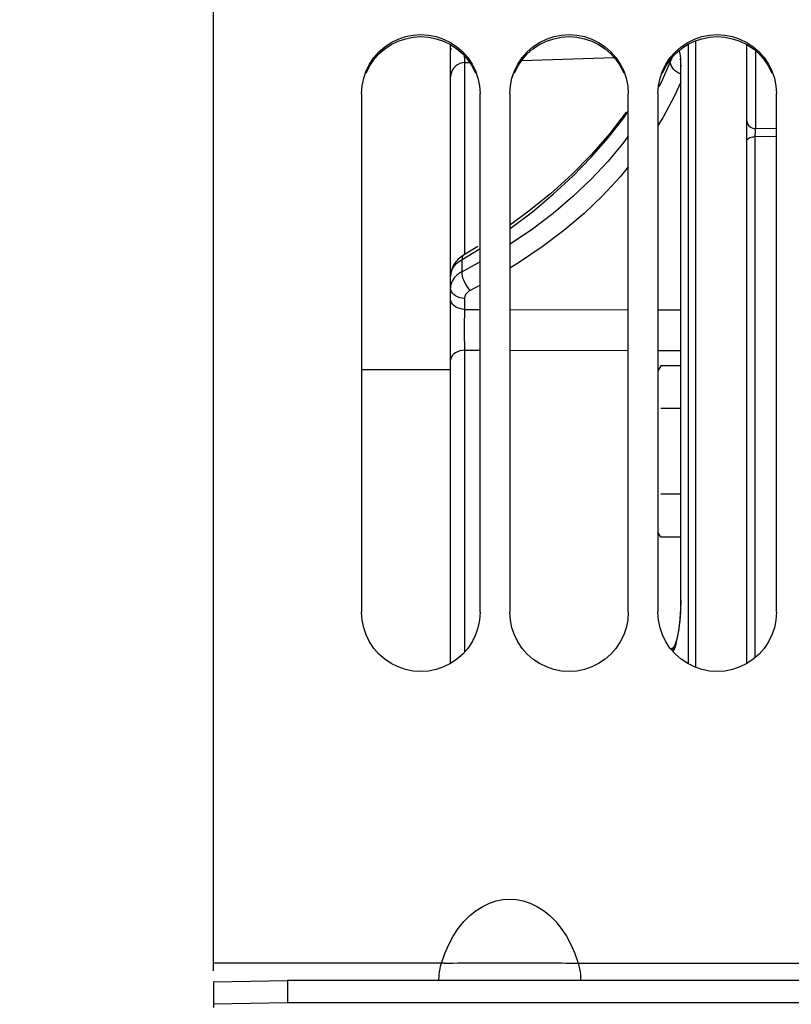
# Model space of a CAD drawing. Units: millimetres. Extents: x 0 to 594, y 0 to 420.
# Drawn here: x 103 to 116, y 273 to 290 of the extents above; entities that cross this region are included whole.
import ezdxf

# ---------------------------------------------------------------- set-up
doc = ezdxf.new("R2010")
doc.units = ezdxf.units.MM
doc.header["$LTSCALE"] = 32.67
doc.layers.get('0').update_dxf_attribs({"linetype": 'CONTINUOUS'})
doc.layers.add('SOLIDES', color=7, linetype='CONTINUOUS')
doc.styles.get("Standard").update_dxf_attribs({"font": 'txt', "width": 0.85})
doc.dimstyles.new('DIMSTYLE_1', dxfattribs={"dimtxt": 3.5, "dimasz": 3.5, "dimexe": 1.5, "dimexo": 1, "dimgap": 0.875, "dimtad": 1, "dimdec": 4, "dimlfac": 4, "dimtxsty": 'STANDARD', "dimblk": '_FILLED', "dimblk1": '_FILLED', "dimblk2": '_FILLED', "dimcen": 0.09, "dimclrt": 5, "dimadec": 0, "dimazin": 0, "dimtp": 0.5, "dimtm": 0.5, "dimtfac": 1, "dimtdec": 4, "dimtofl": 0, "dimtmove": 0, "dimatfit": 3, "dimldrblk": '_FILLED', "dimfxl": 1, "dimtolj": 1, "dimarcsym": 0})
doc.dimstyles.new('DIMSTYLE_3', dxfattribs={"dimtxt": 3.5, "dimasz": 3.5, "dimexe": 1.5, "dimexo": 1, "dimgap": 0.875, "dimtad": 1, "dimdec": 0, "dimlfac": 4, "dimtxsty": 'STANDARD', "dimblk": '_FILLED', "dimblk1": '_FILLED', "dimblk2": '_FILLED', "dimcen": 0.09, "dimclrt": 5, "dimadec": 0, "dimazin": 0, "dimtfac": 1, "dimtdec": 0, "dimtofl": 0, "dimtmove": 0, "dimatfit": 3, "dimldrblk": '_FILLED', "dimfxl": 1, "dimtolj": 1, "dimarcsym": 0})

# ---------------------------------------------------------------- blocks, each defined once
blk = doc.blocks.new('_FILLED')
at = {"color": 0, "linetype": 'BYBLOCK'}
blk.add_solid([(0, 0), (-1, 0.2143), (-1, -0.2143)], dxfattribs=at)
blk = doc.blocks.new('*D0')
at = {"color": 2, "linetype": 'CONTINUOUS'}
for p, q in [((96.966, 328.834), (96.966, 367.813)), ((166.605, 273.869), (166.605, 367.813)), ((96.966, 366.313), (131.786, 366.313)), ((166.605, 366.313), (131.786, 366.313))]:
    blk.add_line(p, q, dxfattribs=at)
at = {"color": 2, "linetype": 'CONTINUOUS', "xscale": 3.5, "yscale": 3.5, "zscale": 3.5, "rotation": 180}
blk.add_blockref('_FILLED', (96.966, 366.313), dxfattribs=at)
at = {"color": 2, "linetype": 'CONTINUOUS', "xscale": 3.5, "yscale": 3.5, "zscale": 3.5}
blk.add_blockref('_FILLED', (166.605, 366.313), dxfattribs=at)
at = {"color": 5, "linetype": 'CONTINUOUS', "insert": (131.786, 370.688), "char_height": 3.5, "width": 5.95, "attachment_point": 2, "line_spacing_factor": 0.9}
blk.add_mtext('Xg', dxfattribs=at)
blk = doc.blocks.new('*D21')
at = {"color": 2, "linetype": 'CONTINUOUS'}
for p, q in [((96.966, 329.37), (96.966, 395.014)), ((289.966, 282.017), (289.966, 395.014)), ((96.966, 393.514), (193.466, 393.514)), ((289.966, 393.514), (193.466, 393.514))]:
    blk.add_line(p, q, dxfattribs=at)
at = {"color": 2, "linetype": 'CONTINUOUS', "xscale": 3.5, "yscale": 3.5, "zscale": 3.5, "rotation": 180}
blk.add_blockref('_FILLED', (96.966, 393.514), dxfattribs=at)
at = {"color": 2, "linetype": 'CONTINUOUS', "xscale": 3.5, "yscale": 3.5, "zscale": 3.5}
blk.add_blockref('_FILLED', (289.966, 393.514), dxfattribs=at)
at = {"color": 5, "linetype": 'CONTINUOUS', "insert": (193.466, 397.889), "char_height": 3.5, "width": 14.875, "attachment_point": 2, "line_spacing_factor": 0.9}
blk.add_mtext('(772)', dxfattribs=at)

msp = doc.modelspace()

# ---------------------------------------------------------------- linework, layer by layer
at = {"color": 7, "linetype": 'CONTINUOUS'}
for p, q in [((106.216469, 273.882531), (106.216469, 339.391568)), ((108.716469, 288.674368), (108.716469, 279.931496)), ((110.716469, 279.931496), (110.716469, 288.674368)), ((111.216469, 288.674368), (111.216469, 279.931496)), ((113.216469, 279.931496), (113.216469, 288.674368)), ((113.716469, 288.674368), (113.716469, 279.931496)), ((115.716469, 279.931496), (115.716469, 288.674368)), ((113.765615, 284.084946), (113.716469, 283.999824)), ((114.100063, 284.084946), (113.765615, 284.084946)), ((110.216469, 284.01657), (108.716469, 284.01657)), ((114.100063, 283.363258), (113.765615, 283.363258)), ((114.100063, 281.919883), (113.765615, 281.919883)), ((113.765615, 281.198195), (113.716469, 281.283317)), ((114.100063, 281.198195), (113.765615, 281.198195)), ((110.11662, 274.013922), (106.216469, 274.013789)), ((106.216469, 273.698234), (107.466469, 273.720049)), ((106.216469, 273.698234), (106.216469, 273.323291)), ((107.466469, 273.720049), (107.466469, 273.345106)), ((131.716469, 273.720049), (107.466469, 273.720049))]:
    msp.add_line(p, q, dxfattribs=at)
at = {"color": 3, "linetype": 'CONTINUOUS'}
for p, q in [((107.466469, 273.345106), (106.216469, 273.323291)), ((106.216469, 273.323291), (106.216469, 273.26657)), ((131.716469, 273.345106), (107.466469, 273.345106))]:
    msp.add_line(p, q, dxfattribs=at)
at = {"color": 7, "linetype": 'CONTINUOUS'}
for points in [[(108.752646, 288.935419), (108.793816, 289.056221), (108.85146, 289.172408), (108.924492, 289.282115), (109.009656, 289.379749), (109.107809, 289.464537), (109.218094, 289.537255), (109.334685, 289.59463), (109.457743, 289.636148), (109.587106, 289.662325), (109.716469, 289.671435), (109.845833, 289.662325), (109.975196, 289.636148), (110.098254, 289.59463), (110.214845, 289.537255), (110.32513, 289.464537), (110.423283, 289.379749), (110.508447, 289.282115), (110.581479, 289.172408), (110.639123, 289.056221), (110.680293, 288.935419)], [(111.252646, 288.935419), (111.293816, 289.056221), (111.35146, 289.172408), (111.424492, 289.282115), (111.509656, 289.379749), (111.607809, 289.464537), (111.718094, 289.537255), (111.834685, 289.59463), (111.957743, 289.636148), (112.087106, 289.662325), (112.216469, 289.671435), (112.345833, 289.662325), (112.475196, 289.636148), (112.598254, 289.59463), (112.714845, 289.537255), (112.82513, 289.464537), (112.923283, 289.379749), (113.008447, 289.282115), (113.081479, 289.172408), (113.139123, 289.056221), (113.180293, 288.935419)], [(113.752646, 288.935419), (113.793816, 289.056221), (113.85146, 289.172408), (113.924492, 289.282115), (114.009656, 289.379749), (114.107809, 289.464537), (114.218094, 289.537255), (114.334685, 289.59463), (114.457743, 289.636148), (114.587106, 289.662325), (114.716469, 289.671435), (114.845833, 289.662325), (114.975196, 289.636148), (115.098254, 289.59463), (115.214845, 289.537255), (115.32513, 289.464537), (115.423283, 289.379749), (115.508447, 289.282115), (115.581479, 289.172408), (115.639123, 289.056221), (115.680293, 288.935419)], [(108.716469, 288.674368), (108.726863, 288.808135), (108.752646, 288.935419)], [(110.680293, 288.935419), (110.706076, 288.808135), (110.716469, 288.674368)], [(111.216469, 288.674368), (111.226863, 288.808135), (111.252646, 288.935419)], [(113.180293, 288.935419), (113.206076, 288.808135), (113.216469, 288.674368)], [(113.716469, 288.674368), (113.726863, 288.808135), (113.752646, 288.935419)], [(115.680293, 288.935419), (115.706076, 288.808135), (115.716469, 288.674368)], [(110.716469, 279.931496), (110.706076, 279.797281), (110.680293, 279.669559), (110.639123, 279.548328), (110.581479, 279.431719), (110.508447, 279.321603), (110.423283, 279.223599), (110.32513, 279.138483), (110.214845, 279.065479), (110.098254, 279.007876), (109.975196, 278.966191), (109.845833, 278.939908), (109.716469, 278.930761), (109.587106, 278.939908), (109.457743, 278.966191), (109.334685, 279.007876), (109.218094, 279.065479), (109.107809, 279.138483), (109.009656, 279.223599), (108.924492, 279.321603), (108.85146, 279.431719), (108.793816, 279.548328), (108.752646, 279.669559), (108.726863, 279.797281), (108.716469, 279.931496)], [(113.216469, 279.931496), (113.206076, 279.797281), (113.180293, 279.669559), (113.139123, 279.548328), (113.081479, 279.431719), (113.008447, 279.321603), (112.923283, 279.223599), (112.82513, 279.138483), (112.714845, 279.065479), (112.598254, 279.007876), (112.475196, 278.966191), (112.345833, 278.939908), (112.216469, 278.930761), (112.087106, 278.939908), (111.957743, 278.966191), (111.834685, 279.007876), (111.718094, 279.065479), (111.607809, 279.138483), (111.509656, 279.223599), (111.424492, 279.321603), (111.35146, 279.431719), (111.293816, 279.548328), (111.252646, 279.669559), (111.226863, 279.797281), (111.216469, 279.931496)], [(115.716469, 279.931496), (115.706076, 279.797281), (115.680293, 279.669559), (115.639123, 279.548328), (115.581479, 279.431719), (115.508447, 279.321603), (115.423283, 279.223599), (115.32513, 279.138483), (115.214845, 279.065479), (115.098254, 279.007876), (114.975196, 278.966191), (114.845833, 278.939908), (114.716469, 278.930761), (114.587106, 278.939908), (114.457743, 278.966191), (114.334685, 279.007876), (114.218094, 279.065479), (114.107809, 279.138483), (114.009656, 279.223599), (113.924492, 279.321603), (113.85146, 279.431719), (113.793816, 279.548328), (113.752646, 279.669559), (113.726863, 279.797281), (113.716469, 279.931496)], [(110.062462, 274.013789), (110.1201, 274.178759), (110.186621, 274.331169), (110.262022, 274.471021), (110.347318, 274.599114), (110.441496, 274.714648), (110.541517, 274.815224), (110.647937, 274.900303), (110.760202, 274.970424), (110.87361, 275.024796), (110.986981, 275.062912), (111.101495, 275.08528), (111.215991, 275.092625), (111.330429, 275.085443), (111.444849, 275.063237), (111.558196, 275.025249), (111.671713, 274.97096), (111.784158, 274.900889), (111.890752, 274.815824), (111.990919, 274.715228), (112.085234, 274.599638), (112.170653, 274.471459), (112.246158, 274.331492), (112.312766, 274.178935), (112.370477, 274.013789)], [(110.022538, 273.720049), (110.021804, 273.748062), (110.022806, 273.784778), (110.025872, 273.825506), (110.031336, 273.869553), (110.039312, 273.916161), (110.049687, 273.964518), (110.062462, 274.013789)], [(110.11662, 274.013922), (110.181551, 274.015239), (110.256431, 274.017043), (110.340304, 274.018231), (110.432242, 274.018745), (110.637017, 274.020454)], [(110.637017, 274.020454), (110.747771, 274.020847), (110.861924, 274.021089)], [(110.861924, 274.021089), (111.09459, 274.021514), (111.212544, 274.021611)], [(111.212544, 274.021611), (111.563477, 274.021112), (111.678415, 274.020918), (111.790204, 274.020509), (111.997052, 274.018784)], [(111.997052, 274.018784), (112.089968, 274.018269), (112.174717, 274.017065), (112.250341, 274.015237), (112.315875, 274.013908), (118.091469, 274.013789)], [(112.370477, 274.013789), (112.383252, 273.964518), (112.393627, 273.91616), (112.401603, 273.869553), (112.407067, 273.825506), (112.410133, 273.784778), (112.411135, 273.748062), (112.410401, 273.720049)]]:
    msp.add_lwpolyline(points, dxfattribs=at)
at = {"color": 3, "linetype": 'CONTINUOUS'}
for points in [[(108.793655, 289.021002), (108.851212, 289.136896), (108.924147, 289.246365), (109.009244, 289.343816), (109.107371, 289.428489), (109.21766, 289.501148), (109.334296, 289.558487), (109.457456, 289.599988), (109.586963, 289.626171), (109.716469, 289.635288), (109.845976, 289.626171), (109.975483, 289.599988), (110.098643, 289.558487), (110.215279, 289.501148), (110.325568, 289.428489), (110.423695, 289.343816), (110.508792, 289.246365), (110.581727, 289.136896), (110.639284, 289.021002)], [(111.293655, 289.021002), (111.351212, 289.136896), (111.424147, 289.246365), (111.509244, 289.343816), (111.607371, 289.428489), (111.71766, 289.501148), (111.834296, 289.558487), (111.957456, 289.599988), (112.086963, 289.626171), (112.216469, 289.635288), (112.345976, 289.626171), (112.475483, 289.599988), (112.598643, 289.558487), (112.715279, 289.501148), (112.825568, 289.428489), (112.923695, 289.343816), (113.008792, 289.246365), (113.081727, 289.136896), (113.139284, 289.021002)], [(113.793655, 289.021002), (113.851212, 289.136896), (113.924147, 289.246365), (114.009244, 289.343816), (114.107371, 289.428489), (114.21766, 289.501148), (114.334296, 289.558487), (114.457456, 289.599988), (114.586963, 289.626171), (114.716469, 289.635288), (114.845976, 289.626171), (114.975483, 289.599988), (115.098643, 289.558487), (115.215279, 289.501148), (115.325568, 289.428489), (115.423695, 289.343816), (115.508792, 289.246365), (115.581727, 289.136896), (115.639284, 289.021002)]]:
    msp.add_lwpolyline(points, dxfattribs=at)
at = {"layer": 'SOLIDES', "color": 7, "linetype": 'CONTINUOUS'}
for p, q in [((114.230041, 279.059577), (114.230041, 289.507234)), ((114.347584, 289.562964), (114.347584, 279.003507)), ((110.216469, 279.066555), (110.216469, 289.500363)), ((110.220019, 289.440009), (110.216469, 289.398967)), ((115.216469, 279.066555), (115.216469, 289.500363)), ((115.365684, 288.085536), (115.365684, 289.393873)), ((110.453386, 289.196933), (110.539714, 289.199954)), ((110.453386, 289.196933), (110.453386, 285.960721)), ((111.413576, 289.230499), (112.975205, 289.284828)), ((113.924979, 289.210425), (113.768539, 288.861318)), ((113.928359, 289.179672), (113.924959, 289.210428)), ((113.946814, 289.261543), (113.924979, 289.210425)), ((113.938477, 289.148441), (113.928359, 289.179672)), ((113.957715, 289.284806), (113.946814, 289.261543)), ((114.09996, 289.144329), (114.100071, 289.123863)), ((114.100063, 289.123863), (114.105018, 289.157207)), ((114.100063, 280.131536), (114.100063, 289.123846)), ((114.105018, 280.146557), (114.105018, 289.157207)), ((113.768539, 288.861318), (113.729962, 288.78916)), ((114.100063, 288.869347), (113.991887, 288.627548)), ((115.365684, 288.085536), (115.716469, 288.093124)), ((115.358619, 287.950069), (115.716469, 287.957814)), ((115.358619, 279.167524), (115.358619, 287.950069)), ((110.411061, 285.876476), (110.716469, 286.064036)), ((110.678801, 286.095941), (110.437983, 285.951481)), ((110.411061, 285.672247), (110.411061, 285.876476)), ((110.716469, 285.836516), (110.411061, 285.672247)), ((110.219629, 285.640481), (110.21647, 285.591633)), ((110.217158, 285.415513), (110.216469, 285.397046)), ((110.220019, 285.367362), (110.216469, 285.397046)), ((110.219155, 285.43345), (110.217158, 285.415513)), ((110.716469, 285.446345), (110.550689, 285.356853)), ((110.220019, 285.183255), (110.216469, 285.212939)), ((110.453386, 285.220512), (110.453386, 285.03644)), ((110.453386, 285.03644), (110.716469, 285.035951)), ((111.216469, 285.03501), (113.216469, 285.031037)), ((113.716469, 285.029989), (114.100063, 285.029161)), ((110.453386, 284.34832), (110.453386, 279.25824)), ((110.453386, 284.34832), (110.716469, 284.348112)), ((111.216469, 284.347706), (113.216469, 284.345824)), ((113.716469, 284.345291), (114.100063, 284.344863)), ((114.100063, 280.131596), (114.105018, 280.146557)), ((114.037482, 279.454614), (114.051472, 279.520521)), ((113.99144, 279.353656), (113.938532, 279.305447)), ((113.99246, 279.354638), (113.991441, 279.353655))]:
    msp.add_line(p, q, dxfattribs=at)
for points in [[(114.105018, 289.157207), (114.104103, 289.215402), (114.101601, 289.266225), (114.097483, 289.309643), (114.091617, 289.345939), (114.084018, 289.374776), (114.074864, 289.395237), (114.072201, 289.398141)], [(110.453386, 289.196941), (110.411649, 289.191476), (110.37147, 289.179418), (110.333989, 289.161109), (110.300269, 289.13707), (110.27127, 289.107984), (110.247814, 289.074676), (110.230567, 289.038092), (110.220019, 288.999272), (110.216469, 288.959317)], [(110.44927, 289.314527), (110.449563, 289.296041), (110.450268, 289.264794), (110.451121, 289.237651), (110.452154, 289.214944), (110.453386, 289.196933)], [(114.099705, 289.239769), (114.098203, 289.242883), (114.093203, 289.254994), (114.09168, 289.259823), (114.092164, 289.2576), (114.093444, 289.250182), (114.095073, 289.237808), (114.096788, 289.220149), (114.098256, 289.198542), (114.099341, 289.173356), (114.09996, 289.144329)], [(114.100063, 289.003819), (114.073746, 289.015234), (114.037752, 289.036158), (114.005377, 289.060674), (113.977539, 289.088087), (113.955026, 289.117622), (113.938477, 289.148441)], [(113.991887, 288.627548), (113.804447, 288.276943), (113.716469, 288.136417)], [(111.216469, 286.396822), (111.221776, 286.40043), (111.597086, 286.682856), (111.950835, 286.977519), (112.282369, 287.283699), (112.591429, 287.601169), (112.877601, 287.929554), (113.139501, 288.267361), (113.216469, 288.3799)], [(113.18028, 288.360995), (112.901922, 287.999919), (112.595389, 287.649476), (112.261685, 287.310844), (111.901953, 286.985121), (111.517324, 286.673354), (111.216469, 286.454675)], [(115.216469, 288.215438), (115.218733, 288.192955), (115.225456, 288.17115), (115.236435, 288.150682), (115.251339, 288.132169), (115.269718, 288.116169), (115.291016, 288.103165), (115.314593, 288.09355), (115.339735, 288.087614), (115.365684, 288.085536)], [(115.358858, 287.982537), (115.359182, 287.995399), (115.359404, 288.002183), (115.359666, 288.009174), (115.359969, 288.016336), (115.360321, 288.023664), (115.360724, 288.031115), (115.361174, 288.038616)], [(115.361174, 288.038616), (115.361675, 288.046107), (115.362232, 288.053518), (115.36284, 288.060744), (115.363488, 288.067665), (115.364174, 288.074173), (115.364905, 288.080166), (115.365684, 288.085536)], [(113.216469, 287.96263), (113.139496, 287.855895), (112.877581, 287.537728), (112.591396, 287.230965), (112.282328, 286.936941), (111.95079, 286.655865), (111.597043, 286.388105), (111.22174, 286.134335), (111.216469, 286.131153)], [(115.216469, 287.877152), (115.218599, 287.889413), (115.224928, 287.901325), (115.235277, 287.912551), (115.24935, 287.922772), (115.26675, 287.931697), (115.286982, 287.939074), (115.30947, 287.944692), (115.333578, 287.948392), (115.358619, 287.950069)], [(115.358589, 287.959808), (115.358668, 287.970648), (115.358745, 287.97646), (115.358858, 287.982537)], [(115.358619, 287.950069), (115.358589, 287.954798), (115.358589, 287.959808)], [(113.216469, 287.439229), (113.078808, 287.271813), (112.785727, 286.956992), (112.468849, 286.655299), (112.12799, 286.366048), (111.765508, 286.091364), (111.382191, 285.831959), (111.216469, 285.731759)], [(110.218224, 285.621607), (110.220488, 285.636843), (110.223727, 285.652248), (110.227989, 285.667821), (110.233353, 285.683626), (110.239878, 285.69962), (110.24762, 285.715751), (110.256685, 285.73206), (110.267142, 285.748483), (110.279055, 285.764948), (110.292548, 285.781459), (110.307693, 285.797926), (110.324551, 285.814248), (110.343256, 285.830389), (110.363895, 285.846246), (110.386487, 285.861656), (110.411061, 285.876476)], [(110.437944, 285.951445), (110.389216, 285.919204), (110.345148, 285.881875), (110.306749, 285.840158), (110.27442, 285.794366), (110.248819, 285.745241)], [(110.437938, 285.951455), (110.427015, 285.942226), (110.417414, 285.925604), (110.412046, 285.90348), (110.411067, 285.876494)], [(110.248819, 285.745241), (110.230456, 285.693663), (110.219629, 285.640481)], [(110.216469, 285.591867), (110.2169, 285.606605), (110.218224, 285.621607)], [(110.411061, 285.672247), (110.395042, 285.663469), (110.379707, 285.654312), (110.365067, 285.644803), (110.351188, 285.635015), (110.338013, 285.624933), (110.325381, 285.614443), (110.313307, 285.603547), (110.301831, 285.592269), (110.290872, 285.580505), (110.280467, 285.568249), (110.270673, 285.555522), (110.261483, 285.54225), (110.252959, 285.528442), (110.245164, 285.514108), (110.238125, 285.499171), (110.231923, 285.483644), (110.226644, 285.467546), (110.222355, 285.450816), (110.219155, 285.43345)], [(110.550689, 285.356853), (110.525067, 285.3841), (110.500565, 285.415666), (110.477891, 285.450638), (110.457701, 285.488003), (110.440581, 285.526681), (110.427024, 285.565553), (110.417423, 285.603495), (110.412055, 285.639409), (110.411077, 285.672255)], [(110.453386, 285.220512), (110.41165, 285.224572), (110.371471, 285.23353), (110.33399, 285.247131), (110.300271, 285.264989), (110.271271, 285.286598), (110.247815, 285.311343), (110.230567, 285.338522), (110.220019, 285.367362)], [(110.550689, 285.356853), (110.542671, 285.35257), (110.535004, 285.348119), (110.527689, 285.3435), (110.520746, 285.338724), (110.514154, 285.333779), (110.507849, 285.32863), (110.501812, 285.323278), (110.496063, 285.317721), (110.490597, 285.311917), (110.485397, 285.305864), (110.480481, 285.299564), (110.4759, 285.292988), (110.471641, 285.286135), (110.467717, 285.279006), (110.464215, 285.271575), (110.461122, 285.263837), (110.45845, 285.255796), (110.456328, 285.247445), (110.454798, 285.238779), (110.453817, 285.229801), (110.453386, 285.220512)], [(110.453386, 285.036405), (110.41165, 285.040465), (110.371472, 285.049423), (110.333991, 285.063024), (110.300271, 285.080882), (110.271272, 285.102491), (110.247815, 285.127236), (110.230568, 285.154415), (110.220019, 285.183255)], [(110.453386, 285.03644), (110.452155, 284.998754), (110.451123, 284.957863), (110.450272, 284.914197), (110.449566, 284.868228), (110.44901, 284.820418), (110.44864, 284.771205), (110.448466, 284.721061), (110.448467, 284.670527), (110.448641, 284.620149), (110.449009, 284.570491), (110.449563, 284.522006), (110.450268, 284.475075), (110.451121, 284.430152), (110.452154, 284.387749), (110.453386, 284.34832)], [(110.453386, 284.348334), (110.41165, 284.344482), (110.37147, 284.335982), (110.333989, 284.323077), (110.30027, 284.306132), (110.27127, 284.285629), (110.247814, 284.26215), (110.230567, 284.236362), (110.220019, 284.208997), (110.216469, 284.180833)], [(114.084036, 279.744002), (114.091636, 279.824704), (114.097501, 279.905658), (114.101615, 279.985884), (114.104111, 280.06621), (114.105018, 280.146557)], [(114.100071, 280.131596), (114.099768, 280.085931), (114.097862, 280.008298)], [(114.097862, 280.008298), (114.094341, 279.931407), (114.089359, 279.856341), (114.083009, 279.784205)], [(114.083009, 279.784205), (114.075372, 279.715361), (114.066606, 279.650457), (114.056882, 279.590334), (114.046367, 279.53564), (114.035239, 279.486673), (114.023826, 279.44407), (114.012744, 279.409004), (114.002359, 279.381268)], [(114.051472, 279.520521), (114.064047, 279.591869), (114.074884, 279.666332), (114.084036, 279.744002)], [(113.973705, 279.264971), (113.986595, 279.291739), (114.004853, 279.339451), (114.021966, 279.394319), (114.037482, 279.454614)], [(114.002359, 279.381268), (113.99334, 279.361128), (113.987388, 279.350101)], [(113.991441, 279.353655), (113.977542, 279.338816), (113.95503, 279.306912), (113.948844, 279.29358)], [(113.987388, 279.350101), (113.985984, 279.34778), (113.990056, 279.352275), (113.99246, 279.354638)]]:
    msp.add_lwpolyline(points, dxfattribs=at)

# ---------------------------------------------------------------- dimensions: what is measured, and where the dimension line sits
at = {"color": 2, "linetype": 'CONTINUOUS'}
dim = msp.add_linear_dim(base=(96.966469, 393.513834), p1=(289.966469, 281.01657), p2=(96.966469, 328.369752), angle=180, text='(<>)', dimstyle='DIMSTYLE_3', dxfattribs=at)
dim.commit()
dim.dimension.update_dxf_attribs({"geometry": '*D21', "text_midpoint": (193.466469, 393.513834), "dimtype": 160})
dim = msp.add_linear_dim(base=(166.605232, 366.313238), p1=(96.966469, 327.833891), p2=(166.605232, 272.869025), text='Xg', dimstyle='DIMSTYLE_1', dxfattribs=at)
dim.commit()
dim.dimension.update_dxf_attribs({"geometry": '*D0', "text_midpoint": (131.785851, 366.313238), "dimtype": 160})

doc.saveas('drawing.dxf')
